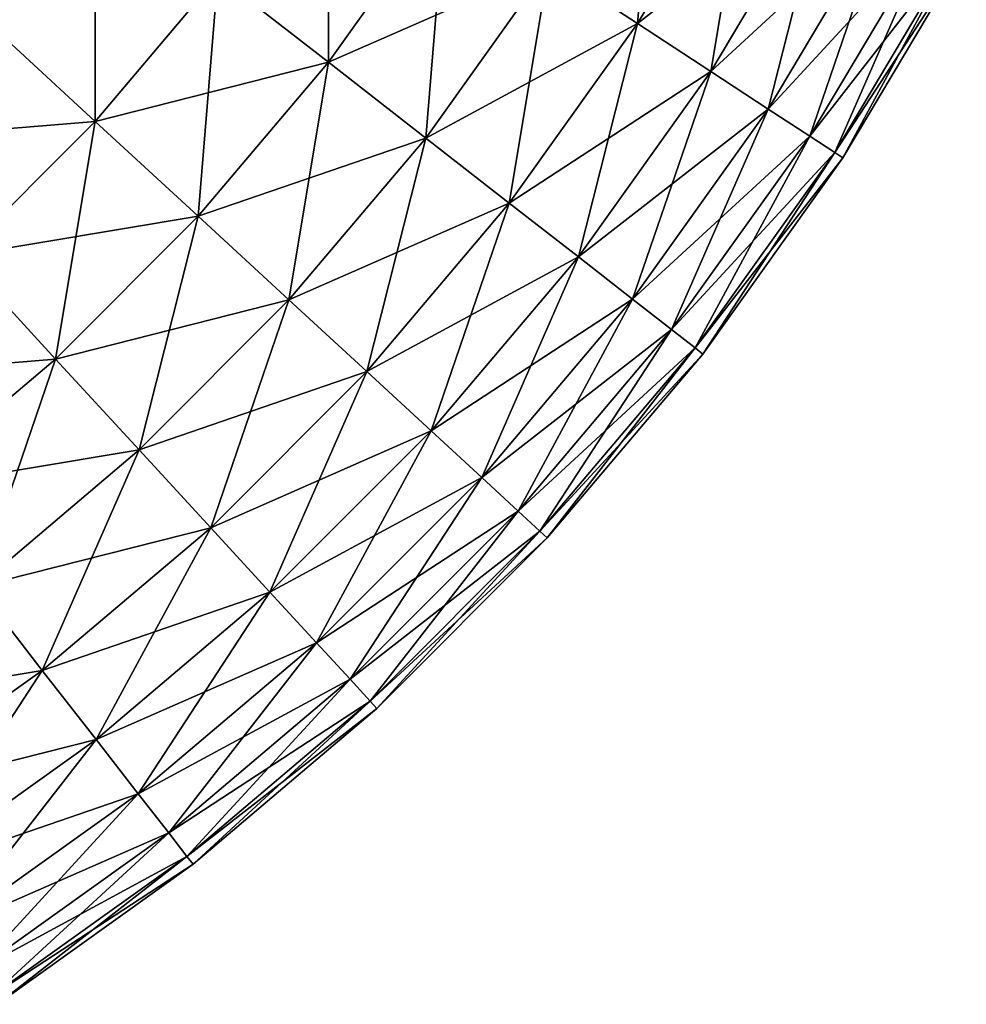
# Model space of a CAD drawing. Extents: x -30 to 30, y -35 to 0.
# Drawn here: x 29.6 to 29.9, y -8.9 to -8.6 of the extents above; entities that cross this region are included whole.
import ezdxf

# ---------------------------------------------------------------- set-up
doc = ezdxf.new("R2010")
doc.units = 0
doc.layers.add('L2', color=7, linetype='CONTINUOUS')

msp = doc.modelspace()

# ---------------------------------------------------------------- linework, layer by layer
at = {"layer": 'L2', "color": 255}
for points in [[(29.81332, -8.600704, -29.52136), (29.78901, -8.584822, -29.58076), (29.81878, -8.534866, -29.58076)], [(29.81332, -8.600704, -29.52136), (29.81878, -8.534866, -29.58076), (29.84432, -8.548688, -29.52136)], [(29.72851, -8.611359, -29.63756), (29.69819, -8.58776, -29.69137), (29.72851, -8.545295, -29.69137)], [(29.72851, -8.611359, -29.63756), (29.72851, -8.545295, -29.69137), (29.76068, -8.56631, -29.63756)], [(29.81332, -8.600704, 29.52136), (29.84432, -8.548688, 29.52136), (29.78901, -8.584822, 29.58076)], [(29.81332, -8.600704, 29.52136), (29.86546, -8.560128, 29.45976), (29.84432, -8.548688, 29.52136)], [(29.83345, -8.61385, -29.45976), (29.81332, -8.600704, -29.52136), (29.84432, -8.548688, -29.52136)], [(29.83345, -8.61385, -29.45976), (29.84432, -8.548688, -29.52136), (29.86546, -8.560128, -29.45976)], [(29.83345, -8.61385, 29.45976), (29.86546, -8.560128, 29.45976), (29.81332, -8.600704, 29.52136)], [(29.83345, -8.61385, 29.45976), (29.88205, -8.569106, 29.39639), (29.86546, -8.560128, 29.45976)], [(29.84924, -8.624169, -29.39639), (29.83345, -8.61385, -29.45976), (29.86546, -8.560128, -29.45976)], [(29.84924, -8.624169, -29.39639), (29.86546, -8.560128, -29.45976), (29.88205, -8.569106, -29.39639)], [(29.66447, -8.627576, -29.69137), (29.63303, -8.598634, -29.74183), (29.66447, -8.561512, -29.74183)], [(29.66447, -8.627576, -29.69137), (29.66447, -8.561512, -29.74183), (29.69819, -8.58776, -29.69137)], [(29.72851, -8.611359, 29.63756), (29.76068, -8.56631, 29.63756), (29.69819, -8.58776, 29.69137)], [(29.72851, -8.611359, 29.63756), (29.78901, -8.584822, 29.58076), (29.76068, -8.56631, 29.63756)], [(29.75522, -8.632147, -29.58076), (29.72851, -8.611359, -29.63756), (29.76068, -8.56631, -29.63756)], [(29.75522, -8.632147, -29.58076), (29.76068, -8.56631, -29.63756), (29.78901, -8.584822, -29.58076)], [(29.84924, -8.624169, 29.39639), (29.88205, -8.569106, 29.39639), (29.83345, -8.61385, 29.45976)], [(29.84924, -8.624169, 29.39639), (29.89398, -8.575565, 29.33167), (29.88205, -8.569106, 29.39639)], [(29.8606, -8.631591, -29.33167), (29.84924, -8.624169, -29.39639), (29.88205, -8.569106, -29.39639)], [(29.8606, -8.631591, -29.33167), (29.88205, -8.569106, -29.39639), (29.89398, -8.575565, -29.33167)], [(29.8606, -8.631591, 29.33167), (29.89398, -8.575565, 29.33167), (29.84924, -8.624169, 29.39639)], [(29.8606, -8.631591, 29.33167), (29.90118, -8.579457, 29.26606), (29.89398, -8.575565, 29.33167)], [(29.86745, -8.636064, -29.26606), (29.8606, -8.631591, -29.33167), (29.89398, -8.575565, -29.33167)], [(29.86745, -8.636064, -29.26606), (29.89398, -8.575565, -29.33167), (29.90118, -8.579457, -29.26606)], [(29.86745, -8.636064, 29.26606), (29.90118, -8.579457, 29.26606), (29.8606, -8.631591, 29.33167)], [(29.86745, -8.636064, 29.26606), (29.90358, -8.580758, 29.2), (29.90118, -8.579457, 29.26606)], [(29.86973, -8.637559, -29.2), (29.86745, -8.636064, -29.26606), (29.90118, -8.579457, -29.26606)], [(29.86973, -8.637559, -29.2), (29.90118, -8.579457, -29.26606), (29.90358, -8.580758, -29.2)], [(29.86973, -8.637559, 29.2), (29.90358, -8.580758, 29.2), (29.86745, -8.636064, 29.26606)], [(29.90358, -8.580758, -29.2), (29.90358, -8.580758, 29.2), (29.86973, -8.637559, 29.2)], [(29.90358, -8.580758, -29.2), (29.86973, -8.637559, 29.2), (29.86973, -8.637559, -29.2)], [(29.75522, -8.632147, 29.58076), (29.78901, -8.584822, 29.58076), (29.72851, -8.611359, 29.63756)], [(29.75522, -8.632147, 29.58076), (29.81332, -8.600704, 29.52136), (29.78901, -8.584822, 29.58076)], [(29.77814, -8.649983, -29.52136), (29.75522, -8.632147, -29.58076), (29.78901, -8.584822, -29.58076)], [(29.77814, -8.649983, -29.52136), (29.78901, -8.584822, -29.58076), (29.81332, -8.600704, -29.52136)], [(29.66447, -8.627576, 29.69137), (29.69819, -8.58776, 29.69137), (29.63303, -8.598634, 29.74183)], [(29.66447, -8.627576, 29.69137), (29.72851, -8.611359, 29.63756), (29.69819, -8.58776, 29.69137)], [(29.69274, -8.653598, -29.63756), (29.66447, -8.627576, -29.69137), (29.69819, -8.58776, -29.69137)], [(29.69274, -8.653598, -29.63756), (29.69819, -8.58776, -29.69137), (29.72851, -8.611359, -29.63756)], [(29.59863, -8.633032, 29.74183), (29.66447, -8.627576, 29.69137), (29.63303, -8.598634, 29.74183)], [(29.62758, -8.664472, -29.69137), (29.63303, -8.598634, -29.74183), (29.66447, -8.627576, -29.69137)], [(29.77814, -8.649983, 29.52136), (29.81332, -8.600704, 29.52136), (29.75522, -8.632147, 29.58076)], [(29.77814, -8.649983, 29.52136), (29.83345, -8.61385, 29.45976), (29.81332, -8.600704, 29.52136)], [(29.79711, -8.664747, -29.45976), (29.77814, -8.649983, -29.52136), (29.81332, -8.600704, -29.52136)], [(29.79711, -8.664747, -29.45976), (29.81332, -8.600704, -29.52136), (29.83345, -8.61385, -29.45976)], [(29.69274, -8.653598, 29.63756), (29.72851, -8.611359, 29.63756), (29.66447, -8.627576, 29.69137)], [(29.69274, -8.653598, 29.63756), (29.75522, -8.632147, 29.58076), (29.72851, -8.611359, 29.63756)], [(29.71764, -8.676521, -29.58076), (29.69274, -8.653598, -29.63756), (29.72851, -8.611359, -29.63756)], [(29.71764, -8.676521, -29.58076), (29.72851, -8.611359, -29.63756), (29.75522, -8.632147, -29.58076)], [(29.79711, -8.664747, 29.45976), (29.83345, -8.61385, 29.45976), (29.77814, -8.649983, 29.52136)], [(29.79711, -8.664747, 29.45976), (29.84924, -8.624169, 29.39639), (29.83345, -8.61385, 29.45976)], [(29.812, -8.676334, -29.39639), (29.79711, -8.664747, -29.45976), (29.83345, -8.61385, -29.45976)], [(29.812, -8.676334, -29.39639), (29.83345, -8.61385, -29.45976), (29.84924, -8.624169, -29.39639)], [(29.812, -8.676334, 29.39639), (29.84924, -8.624169, 29.39639), (29.79711, -8.664747, 29.45976)], [(29.812, -8.676334, 29.39639), (29.8606, -8.631591, 29.33167), (29.84924, -8.624169, 29.39639)], [(29.8227, -8.684669, -29.33167), (29.812, -8.676334, -29.39639), (29.84924, -8.624169, -29.39639)], [(29.8227, -8.684669, -29.33167), (29.84924, -8.624169, -29.39639), (29.8606, -8.631591, -29.33167)], [(29.62758, -8.664472, 29.69137), (29.66447, -8.627576, 29.69137), (29.59863, -8.633032, 29.74183)], [(29.62758, -8.664472, 29.69137), (29.69274, -8.653598, 29.63756), (29.66447, -8.627576, 29.69137)], [(29.6536, -8.692739, -29.63756), (29.62758, -8.664472, -29.69137), (29.66447, -8.627576, -29.69137)], [(29.6536, -8.692739, -29.63756), (29.66447, -8.627576, -29.69137), (29.69274, -8.653598, -29.63756)], [(29.71764, -8.676521, 29.58076), (29.75522, -8.632147, 29.58076), (29.69274, -8.653598, 29.63756)], [(29.71764, -8.676521, 29.58076), (29.77814, -8.649983, 29.52136), (29.75522, -8.632147, 29.58076)], [(29.73901, -8.696189, -29.52136), (29.71764, -8.676521, -29.58076), (29.75522, -8.632147, -29.58076)], [(29.73901, -8.696189, -29.52136), (29.75522, -8.632147, -29.58076), (29.77814, -8.649983, -29.52136)], [(29.8227, -8.684669, 29.33167), (29.8606, -8.631591, 29.33167), (29.812, -8.676334, 29.39639)], [(29.8227, -8.684669, 29.33167), (29.86745, -8.636064, 29.26606), (29.8606, -8.631591, 29.33167)], [(29.82916, -8.689692, -29.26606), (29.8227, -8.684669, -29.33167), (29.8606, -8.631591, -29.33167)], [(29.82916, -8.689692, -29.26606), (29.8606, -8.631591, -29.33167), (29.86745, -8.636064, -29.26606)], [(29.82916, -8.689692, 29.26606), (29.86745, -8.636064, 29.26606), (29.8227, -8.684669, 29.33167)], [(29.82916, -8.689692, 29.26606), (29.86973, -8.637559, 29.2), (29.86745, -8.636064, 29.26606)], [(29.83131, -8.69137, -29.2), (29.82916, -8.689692, -29.26606), (29.86745, -8.636064, -29.26606)], [(29.83131, -8.69137, -29.2), (29.86745, -8.636064, -29.26606), (29.86973, -8.637559, -29.2)], [(29.83131, -8.69137, 29.2), (29.86973, -8.637559, 29.2), (29.82916, -8.689692, 29.26606)], [(29.86973, -8.637559, -29.2), (29.86973, -8.637559, 29.2), (29.83131, -8.69137, 29.2)], [(29.86973, -8.637559, -29.2), (29.83131, -8.69137, 29.2), (29.83131, -8.69137, -29.2)], [(29.73901, -8.696189, 29.52136), (29.77814, -8.649983, 29.52136), (29.71764, -8.676521, 29.58076)], [(29.73901, -8.696189, 29.52136), (29.79711, -8.664747, 29.45976), (29.77814, -8.649983, 29.52136)], [(29.75669, -8.712468, -29.45976), (29.73901, -8.696189, -29.52136), (29.77814, -8.649983, -29.52136)], [(29.75669, -8.712468, -29.45976), (29.77814, -8.649983, -29.52136), (29.79711, -8.664747, -29.45976)], [(29.6536, -8.692739, 29.63756), (29.69274, -8.653598, 29.63756), (29.62758, -8.664472, 29.69137)], [(29.6536, -8.692739, 29.63756), (29.71764, -8.676521, 29.58076), (29.69274, -8.653598, 29.63756)], [(29.67652, -8.71764, -29.58076), (29.6536, -8.692739, -29.63756), (29.69274, -8.653598, -29.63756)], [(29.67652, -8.71764, -29.58076), (29.69274, -8.653598, -29.63756), (29.71764, -8.676521, -29.58076)], [(29.58776, -8.698194, 29.69137), (29.6536, -8.692739, 29.63756), (29.62758, -8.664472, 29.69137)], [(29.61136, -8.728513, -29.63756), (29.62758, -8.664472, -29.69137), (29.6536, -8.692739, -29.63756)], [(29.75669, -8.712468, 29.45976), (29.79711, -8.664747, 29.45976), (29.73901, -8.696189, 29.52136)], [(29.75669, -8.712468, 29.45976), (29.812, -8.676334, 29.39639), (29.79711, -8.664747, 29.45976)], [(29.77057, -8.725245, -29.39639), (29.75669, -8.712468, -29.45976), (29.79711, -8.664747, -29.45976)], [(29.77057, -8.725245, -29.39639), (29.79711, -8.664747, -29.45976), (29.812, -8.676334, -29.39639)], [(29.67652, -8.71764, 29.58076), (29.71764, -8.676521, 29.58076), (29.6536, -8.692739, 29.63756)], [(29.67652, -8.71764, 29.58076), (29.73901, -8.696189, 29.52136), (29.71764, -8.676521, 29.58076)], [(29.69619, -8.739005, -29.52136), (29.67652, -8.71764, -29.58076), (29.71764, -8.676521, -29.58076)], [(29.69619, -8.739005, -29.52136), (29.71764, -8.676521, -29.58076), (29.73901, -8.696189, -29.52136)], [(29.77057, -8.725245, 29.39639), (29.812, -8.676334, 29.39639), (29.75669, -8.712468, 29.45976)], [(29.77057, -8.725245, 29.39639), (29.8227, -8.684669, 29.33167), (29.812, -8.676334, 29.39639)], [(29.78055, -8.734436, -29.33167), (29.77057, -8.725245, -29.39639), (29.812, -8.676334, -29.39639)], [(29.78055, -8.734436, -29.33167), (29.812, -8.676334, -29.39639), (29.8227, -8.684669, -29.33167)], [(29.78055, -8.734436, 29.33167), (29.8227, -8.684669, 29.33167), (29.77057, -8.725245, 29.39639)], [(29.78055, -8.734436, 29.33167), (29.82916, -8.689692, 29.26606), (29.8227, -8.684669, 29.33167)], [(29.78657, -8.739974, -29.26606), (29.78055, -8.734436, -29.33167), (29.8227, -8.684669, -29.33167)], [(29.78657, -8.739974, -29.26606), (29.8227, -8.684669, -29.33167), (29.82916, -8.689692, -29.26606)], [(29.78657, -8.739974, 29.26606), (29.82916, -8.689692, 29.26606), (29.78055, -8.734436, 29.33167)], [(29.78657, -8.739974, 29.26606), (29.83131, -8.69137, 29.2), (29.82916, -8.689692, 29.26606)], [(29.78858, -8.741825, -29.2), (29.78657, -8.739974, -29.26606), (29.82916, -8.689692, -29.26606)], [(29.78858, -8.741825, -29.2), (29.82916, -8.689692, -29.26606), (29.83131, -8.69137, -29.2)], [(29.61136, -8.728513, 29.63756), (29.6536, -8.692739, 29.63756), (29.58776, -8.698194, 29.69137)], [(29.61136, -8.728513, 29.63756), (29.67652, -8.71764, 29.58076), (29.6536, -8.692739, 29.63756)], [(29.63215, -8.755223, -29.58076), (29.61136, -8.728513, -29.63756), (29.6536, -8.692739, -29.63756)], [(29.63215, -8.755223, -29.58076), (29.6536, -8.692739, -29.63756), (29.67652, -8.71764, -29.58076)], [(29.78858, -8.741825, 29.2), (29.83131, -8.69137, 29.2), (29.78657, -8.739974, 29.26606)], [(29.83131, -8.69137, -29.2), (29.83131, -8.69137, 29.2), (29.78858, -8.741825, 29.2)], [(29.83131, -8.69137, -29.2), (29.78858, -8.741825, 29.2), (29.78858, -8.741825, -29.2)], [(29.69619, -8.739005, 29.52136), (29.73901, -8.696189, 29.52136), (29.67652, -8.71764, 29.58076)], [(29.69619, -8.739005, 29.52136), (29.75669, -8.712468, 29.45976), (29.73901, -8.696189, 29.52136)], [(29.71247, -8.756688, -29.45976), (29.69619, -8.739005, -29.52136), (29.73901, -8.696189, -29.52136)], [(29.71247, -8.756688, -29.45976), (29.73901, -8.696189, -29.52136), (29.75669, -8.712468, -29.45976)], [(29.71247, -8.756688, 29.45976), (29.75669, -8.712468, 29.45976), (29.69619, -8.739005, 29.52136)], [(29.71247, -8.756688, 29.45976), (29.77057, -8.725245, 29.39639), (29.75669, -8.712468, 29.45976)], [(29.72525, -8.770569, -29.39639), (29.71247, -8.756688, -29.45976), (29.75669, -8.712468, -29.45976)], [(29.72525, -8.770569, -29.39639), (29.75669, -8.712468, -29.45976), (29.77057, -8.725245, -29.39639)], [(29.63215, -8.755223, 29.58076), (29.67652, -8.71764, 29.58076), (29.61136, -8.728513, 29.63756)], [(29.63215, -8.755223, 29.58076), (29.69619, -8.739005, 29.52136), (29.67652, -8.71764, 29.58076)], [(29.64998, -8.778139, -29.52136), (29.63215, -8.755223, -29.58076), (29.67652, -8.71764, -29.58076)], [(29.64998, -8.778139, -29.52136), (29.67652, -8.71764, -29.58076), (29.69619, -8.739005, -29.52136)], [(29.72525, -8.770569, 29.39639), (29.77057, -8.725245, 29.39639), (29.71247, -8.756688, 29.45976)], [(29.72525, -8.770569, 29.39639), (29.78055, -8.734436, 29.33167), (29.77057, -8.725245, 29.39639)], [(29.73443, -8.780552, -29.33167), (29.72525, -8.770569, -29.39639), (29.77057, -8.725245, -29.39639)], [(29.73443, -8.780552, -29.33167), (29.77057, -8.725245, -29.39639), (29.78055, -8.734436, -29.33167)], [(29.73443, -8.780552, 29.33167), (29.78055, -8.734436, 29.33167), (29.72525, -8.770569, 29.39639)], [(29.73443, -8.780552, 29.33167), (29.78657, -8.739974, 29.26606), (29.78055, -8.734436, 29.33167)], [(29.73997, -8.786568, -29.26606), (29.73443, -8.780552, -29.33167), (29.78055, -8.734436, -29.33167)], [(29.73997, -8.786568, -29.26606), (29.78055, -8.734436, -29.33167), (29.78657, -8.739974, -29.26606)], [(29.64998, -8.778139, 29.52136), (29.69619, -8.739005, 29.52136), (29.63215, -8.755223, 29.58076)], [(29.64998, -8.778139, 29.52136), (29.71247, -8.756688, 29.45976), (29.69619, -8.739005, 29.52136)], [(29.66475, -8.797106, -29.45976), (29.64998, -8.778139, -29.52136), (29.69619, -8.739005, -29.52136)], [(29.66475, -8.797106, -29.45976), (29.69619, -8.739005, -29.52136), (29.71247, -8.756688, -29.45976)], [(29.73997, -8.786568, 29.26606), (29.78657, -8.739974, 29.26606), (29.73443, -8.780552, 29.33167)], [(29.73997, -8.786568, 29.26606), (29.78858, -8.741825, 29.2), (29.78657, -8.739974, 29.26606)], [(29.74183, -8.788579, -29.2), (29.73997, -8.786568, -29.26606), (29.78657, -8.739974, -29.26606)], [(29.74183, -8.788579, 29.2), (29.78858, -8.741825, 29.2), (29.73997, -8.786568, 29.26606)], [(29.74183, -8.788579, -29.2), (29.78657, -8.739974, -29.26606), (29.78858, -8.741825, -29.2)], [(29.78858, -8.741825, -29.2), (29.78858, -8.741825, 29.2), (29.74183, -8.788579, 29.2)], [(29.78858, -8.741825, -29.2), (29.74183, -8.788579, 29.2), (29.74183, -8.788579, -29.2)], [(29.58482, -8.789013, 29.58076), (29.64998, -8.778139, 29.52136), (29.63215, -8.755223, 29.58076)], [(29.6007, -8.813323, -29.52136), (29.63215, -8.755223, -29.58076), (29.64998, -8.778139, -29.52136)], [(29.66475, -8.797106, 29.45976), (29.71247, -8.756688, 29.45976), (29.64998, -8.778139, 29.52136)], [(29.66475, -8.797106, 29.45976), (29.72525, -8.770569, 29.39639), (29.71247, -8.756688, 29.45976)], [(29.67633, -8.811994, -29.39639), (29.66475, -8.797106, -29.45976), (29.71247, -8.756688, -29.45976)], [(29.67633, -8.811994, -29.39639), (29.71247, -8.756688, -29.45976), (29.72525, -8.770569, -29.39639)], [(29.67633, -8.811994, 29.39639), (29.72525, -8.770569, 29.39639), (29.66475, -8.797106, 29.45976)], [(29.67633, -8.811994, 29.39639), (29.73443, -8.780552, 29.33167), (29.72525, -8.770569, 29.39639)], [(29.68467, -8.822702, -29.33167), (29.67633, -8.811994, -29.39639), (29.72525, -8.770569, -29.39639)], [(29.68467, -8.822702, -29.33167), (29.72525, -8.770569, -29.39639), (29.73443, -8.780552, -29.33167)], [(29.6007, -8.813323, 29.52136), (29.64998, -8.778139, 29.52136), (29.58482, -8.789013, 29.58076)], [(29.6007, -8.813323, 29.52136), (29.66475, -8.797106, 29.45976), (29.64998, -8.778139, 29.52136)], [(29.61385, -8.833446, -29.45976), (29.6007, -8.813323, -29.52136), (29.64998, -8.778139, -29.52136)], [(29.61385, -8.833446, -29.45976), (29.64998, -8.778139, -29.52136), (29.66475, -8.797106, -29.45976)], [(29.68467, -8.822702, 29.33167), (29.73443, -8.780552, 29.33167), (29.67633, -8.811994, 29.39639)], [(29.68467, -8.822702, 29.33167), (29.73997, -8.786568, 29.26606), (29.73443, -8.780552, 29.33167)], [(29.68969, -8.829156, -29.26606), (29.68467, -8.822702, -29.33167), (29.73443, -8.780552, -29.33167)], [(29.68969, -8.829156, -29.26606), (29.73443, -8.780552, -29.33167), (29.73997, -8.786568, -29.26606)], [(29.68969, -8.829156, 29.26606), (29.73997, -8.786568, 29.26606), (29.68467, -8.822702, 29.33167)], [(29.68969, -8.829156, 29.26606), (29.74183, -8.788579, 29.2), (29.73997, -8.786568, 29.26606)], [(29.69137, -8.831312, -29.2), (29.68969, -8.829156, -29.26606), (29.73997, -8.786568, -29.26606)], [(29.69137, -8.831312, -29.2), (29.73997, -8.786568, -29.26606), (29.74183, -8.788579, -29.2)], [(29.69137, -8.831312, 29.2), (29.74183, -8.788579, 29.2), (29.68969, -8.829156, 29.26606)], [(29.74183, -8.788579, -29.2), (29.74183, -8.788579, 29.2), (29.69137, -8.831312, 29.2)], [(29.74183, -8.788579, -29.2), (29.69137, -8.831312, 29.2), (29.69137, -8.831312, -29.2)], [(29.61385, -8.833446, 29.45976), (29.66475, -8.797106, 29.45976), (29.6007, -8.813323, 29.52136)], [(29.61385, -8.833446, 29.45976), (29.67633, -8.811994, 29.39639), (29.66475, -8.797106, 29.45976)], [(29.62417, -8.84924, -29.39639), (29.61385, -8.833446, -29.45976), (29.66475, -8.797106, -29.45976)], [(29.62417, -8.84924, -29.39639), (29.66475, -8.797106, -29.45976), (29.67633, -8.811994, -29.39639)], [(29.62417, -8.84924, 29.39639), (29.67633, -8.811994, 29.39639), (29.61385, -8.833446, 29.45976)], [(29.62417, -8.84924, 29.39639), (29.68467, -8.822702, 29.33167), (29.67633, -8.811994, 29.39639)], [(29.63159, -8.860599, -29.33167), (29.62417, -8.84924, -29.39639), (29.67633, -8.811994, -29.39639)], [(29.63159, -8.860599, -29.33167), (29.67633, -8.811994, -29.39639), (29.68467, -8.822702, -29.33167)], [(29.63159, -8.860599, 29.33167), (29.68467, -8.822702, 29.33167), (29.62417, -8.84924, 29.39639)], [(29.63159, -8.860599, 29.33167), (29.68969, -8.829156, 29.26606), (29.68467, -8.822702, 29.33167)], [(29.63606, -8.867445, -29.26606), (29.63159, -8.860599, -29.33167), (29.68467, -8.822702, -29.33167)], [(29.63606, -8.867445, -29.26606), (29.68467, -8.822702, -29.33167), (29.68969, -8.829156, -29.26606)], [(29.63606, -8.867445, 29.26606), (29.68969, -8.829156, 29.26606), (29.63159, -8.860599, 29.33167)], [(29.63606, -8.867445, 29.26606), (29.69137, -8.831312, 29.2), (29.68969, -8.829156, 29.26606)], [(29.63756, -8.869733, -29.2), (29.63606, -8.867445, -29.26606), (29.68969, -8.829156, -29.26606)], [(29.63756, -8.869733, -29.2), (29.68969, -8.829156, -29.26606), (29.69137, -8.831312, -29.2)], [(29.63756, -8.869733, 29.2), (29.69137, -8.831312, 29.2), (29.63606, -8.867445, 29.26606)], [(29.69137, -8.831312, -29.2), (29.69137, -8.831312, 29.2), (29.63756, -8.869733, 29.2)], [(29.69137, -8.831312, -29.2), (29.63756, -8.869733, 29.2), (29.63756, -8.869733, -29.2)]]:
    msp.add_3dface(points, dxfattribs=at)

doc.saveas('drawing.dxf')
